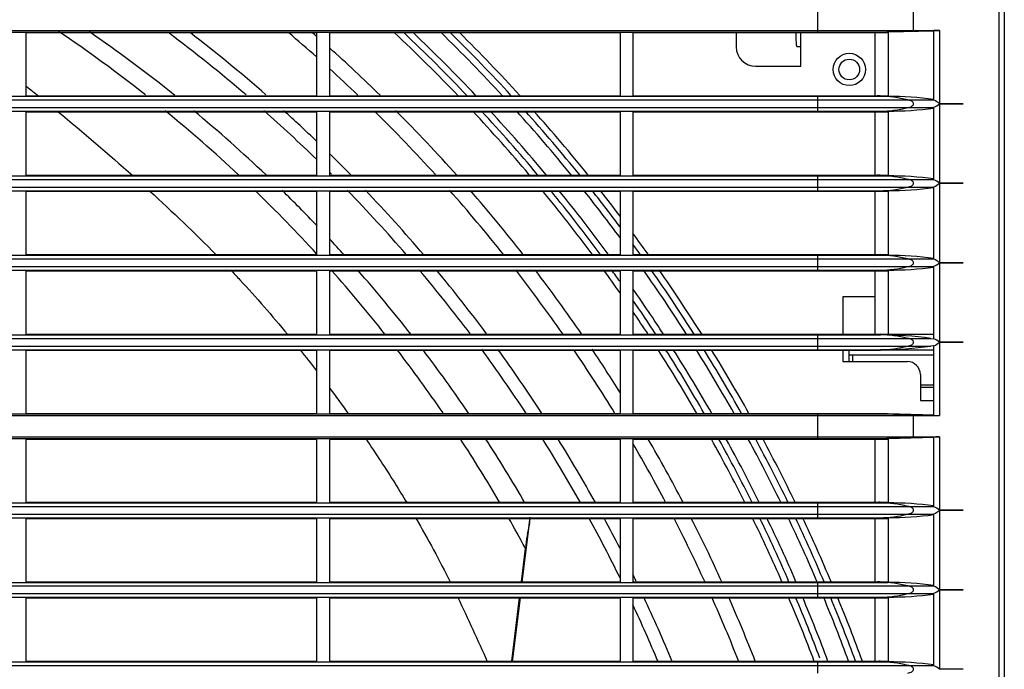
# Model space of a CAD drawing. Units: millimetres. Extents: x 313 to 1228, y -647 to 88.
# Drawn here: x 768 to 920, y -185 to -85 of the extents above; entities that cross this region are included whole.
import ezdxf

# ---------------------------------------------------------------- set-up
doc = ezdxf.new("R2010")
doc.units = ezdxf.units.MM
doc.layers.add('Default', color=7, linetype='Continuous')
doc.layers.add('DV5_Default', color=7, linetype='Continuous')

# ---------------------------------------------------------------- blocks, each defined once
blk = doc.blocks.new('SE4')
at = {"layer": 'DV5_Default', "color": 7, "linetype": 'Continuous'}
for p, q in [((157.749, 152.84), (157.749, 205.84)), ((157.827, 205.84), (157.827, 152.84)), ((154.942, 198.045), (154.942, 198.375)), ((156.422, 198.045), (156.422, 198.375)), ((106.712, 198.045), (154.942, 198.045)), ((154.942, 198.02), (154.942, 198.045)), ((154.942, 198.045), (156.422, 198.045)), ((155.904, 198.02), (156.422, 198.045)), ((156.422, 198.045), (156.823, 198.045)), ((156.736, 196.965), (156.736, 198.042)), ((156.823, 198.045), (156.823, 196.911)), ((106.712, 198.02), (154.942, 198.02)), ((142.677, 198.01), (147.177, 198.01)), ((142.677, 198.01), (142.677, 197.035)), ((147.177, 198.01), (147.177, 197.035)), ((147.377, 198.01), (151.877, 198.01)), ((147.377, 198.01), (147.377, 197.035)), ((151.877, 198.01), (151.877, 197.035)), ((152.077, 198.01), (154.942, 198.01)), ((152.077, 198.01), (152.077, 197.035)), ((153.677, 198.01), (153.677, 197.79)), ((154.601, 198.01), (154.601, 197.89)), ((154.677, 197.49), (154.677, 198.01)), ((154.942, 198.01), (154.942, 198.02)), ((154.942, 198.02), (155.904, 198.02)), ((154.942, 198.01), (155.904, 198.01)), ((155.827, 197.026), (155.827, 198.01)), ((155.904, 198.02), (156.018, 198.02)), ((155.904, 198.01), (155.904, 198.02)), ((155.904, 198.01), (156.018, 198.01)), ((156.018, 198.02), (156.018, 198.01)), ((156.027, 198.021), (156.736, 198.039)), ((156.027, 198.021), (156.027, 197.025)), ((154.677, 197.79), (154.619, 197.79)), ((153.977, 197.49), (154.677, 197.49)), ((106.712, 197.025), (154.942, 197.025)), ((142.677, 197.035), (147.177, 197.035)), ((147.377, 197.035), (151.877, 197.035)), ((152.077, 197.035), (154.942, 197.035)), ((154.942, 197.035), (155.904, 197.035)), ((154.942, 197.025), (154.942, 197.035)), ((154.942, 196.969), (154.942, 197.025)), ((154.942, 197.025), (155.904, 197.025)), ((155.904, 197.035), (156.018, 197.035)), ((155.904, 197.025), (155.904, 197.035)), ((155.904, 197.025), (156.018, 197.025)), ((156.018, 197.035), (156.018, 197.025)), ((156.018, 197.025), (156.027, 197.025)), ((130.827, 196.969), (154.942, 196.969)), ((130.827, 196.851), (154.942, 196.851)), ((154.942, 196.851), (154.942, 196.969)), ((154.942, 196.969), (156.331, 196.969)), ((154.942, 196.795), (154.942, 196.851)), ((154.942, 196.851), (156.331, 196.851)), ((156.331, 196.969), (156.736, 196.969)), ((156.331, 196.851), (156.736, 196.851)), ((156.736, 195.735), (156.736, 196.856)), ((156.823, 196.91), (156.823, 195.681)), ((157.191, 196.911), (157.191, 196.91)), ((106.712, 196.795), (154.942, 196.795)), ((142.677, 196.785), (147.177, 196.785)), ((142.677, 196.785), (142.677, 195.805)), ((147.177, 196.785), (147.177, 195.805)), ((147.377, 196.785), (151.877, 196.785)), ((147.377, 196.785), (147.377, 195.805)), ((151.877, 196.785), (151.877, 195.805)), ((152.077, 196.785), (154.942, 196.785)), ((152.077, 196.785), (152.077, 195.805)), ((154.942, 196.785), (154.942, 196.795)), ((154.942, 196.795), (155.904, 196.795)), ((154.942, 196.785), (155.904, 196.785)), ((155.827, 195.796), (155.827, 196.785)), ((155.904, 196.795), (156.018, 196.795)), ((155.904, 196.785), (155.904, 196.795)), ((155.904, 196.785), (156.018, 196.785)), ((156.027, 196.795), (156.018, 196.795)), ((156.018, 196.795), (156.018, 196.785)), ((156.027, 196.795), (156.027, 195.795)), ((106.712, 195.795), (154.942, 195.795)), ((142.677, 195.805), (147.177, 195.805)), ((147.377, 195.805), (151.877, 195.805)), ((152.077, 195.805), (154.942, 195.805)), ((154.942, 195.795), (154.942, 195.805)), ((154.942, 195.805), (155.904, 195.805)), ((154.942, 195.739), (154.942, 195.795)), ((154.942, 195.795), (155.904, 195.795)), ((155.904, 195.805), (156.018, 195.805)), ((155.904, 195.795), (155.904, 195.805)), ((155.904, 195.795), (156.018, 195.795)), ((156.018, 195.805), (156.018, 195.795)), ((156.018, 195.795), (156.027, 195.795)), ((130.827, 195.739), (154.942, 195.739)), ((130.827, 195.621), (154.942, 195.621)), ((154.942, 195.621), (154.942, 195.739)), ((154.942, 195.739), (156.331, 195.739)), ((154.942, 195.565), (154.942, 195.621)), ((154.942, 195.621), (156.331, 195.621)), ((156.331, 195.739), (156.736, 195.739)), ((156.331, 195.621), (156.736, 195.621)), ((156.736, 194.505), (156.736, 195.626)), ((156.823, 195.68), (156.823, 194.451)), ((157.191, 195.681), (157.191, 195.68)), ((106.712, 195.565), (154.942, 195.565)), ((142.677, 195.555), (147.177, 195.555)), ((142.677, 195.555), (142.677, 194.575)), ((147.177, 195.555), (147.177, 194.575)), ((147.377, 195.555), (151.877, 195.555)), ((147.377, 195.555), (147.377, 194.575)), ((151.877, 195.555), (151.877, 194.575)), ((152.077, 195.555), (154.942, 195.555)), ((152.077, 195.555), (152.077, 194.575)), ((154.942, 195.555), (154.942, 195.565)), ((154.942, 195.565), (155.904, 195.565)), ((154.942, 195.555), (155.904, 195.555)), ((155.827, 194.566), (155.827, 195.555)), ((155.904, 195.565), (156.018, 195.565)), ((155.904, 195.555), (155.904, 195.565)), ((155.904, 195.555), (156.018, 195.555)), ((156.027, 195.565), (156.018, 195.565)), ((156.018, 195.565), (156.018, 195.555)), ((156.027, 195.565), (156.027, 194.565)), ((106.712, 194.565), (154.942, 194.565)), ((142.677, 194.575), (147.177, 194.575)), ((147.377, 194.575), (151.877, 194.575)), ((152.077, 194.575), (154.942, 194.575)), ((154.942, 194.565), (154.942, 194.575)), ((154.942, 194.575), (155.904, 194.575)), ((154.942, 194.509), (154.942, 194.565)), ((154.942, 194.565), (155.904, 194.565)), ((155.904, 194.575), (156.018, 194.575)), ((155.904, 194.565), (155.904, 194.575)), ((155.904, 194.565), (156.018, 194.565)), ((156.018, 194.575), (156.018, 194.565)), ((156.018, 194.565), (156.027, 194.565)), ((130.827, 194.509), (154.942, 194.509)), ((130.827, 194.391), (154.942, 194.391)), ((154.942, 194.391), (154.942, 194.509)), ((154.942, 194.509), (156.331, 194.509)), ((154.942, 194.335), (154.942, 194.391)), ((154.942, 194.391), (156.331, 194.391)), ((156.331, 194.509), (156.736, 194.509)), ((156.331, 194.391), (156.736, 194.391)), ((156.736, 193.34), (156.736, 194.396)), ((156.823, 194.45), (156.823, 193.221)), ((157.191, 194.451), (157.191, 194.45)), ((106.712, 194.335), (154.942, 194.335)), ((142.677, 194.325), (147.177, 194.325)), ((142.677, 194.325), (142.677, 193.345)), ((147.177, 194.325), (147.177, 193.345)), ((147.377, 194.325), (151.877, 194.325)), ((147.377, 194.325), (147.377, 193.345)), ((151.877, 194.325), (151.877, 193.345)), ((152.077, 194.325), (154.942, 194.325)), ((152.077, 194.325), (152.077, 193.345)), ((154.942, 194.325), (154.942, 194.335)), ((154.942, 194.335), (155.904, 194.335)), ((154.942, 194.325), (155.904, 194.325)), ((155.827, 193.337), (155.827, 194.325)), ((155.904, 194.335), (156.018, 194.335)), ((155.904, 194.325), (155.904, 194.335)), ((155.904, 194.325), (156.018, 194.325)), ((156.027, 194.335), (156.018, 194.335)), ((156.018, 194.335), (156.018, 194.325)), ((156.027, 194.335), (156.027, 193.34)), ((155.827, 193.92), (155.327, 193.92)), ((155.327, 193.92), (155.327, 193.336)), ((106.712, 193.335), (154.942, 193.335)), ((142.677, 193.345), (147.177, 193.345)), ((147.377, 193.345), (151.877, 193.345)), ((152.077, 193.345), (154.942, 193.345)), ((154.942, 193.345), (155.904, 193.345)), ((154.942, 193.335), (154.942, 193.345)), ((154.942, 193.279), (154.942, 193.335)), ((154.942, 193.335), (155.904, 193.335)), ((155.904, 193.345), (155.824, 193.337)), ((155.904, 193.345), (156.018, 193.345)), ((155.904, 193.335), (155.904, 193.345)), ((155.904, 193.335), (155.908, 193.335)), ((156.736, 193.34), (155.908, 193.34)), ((155.908, 193.34), (155.908, 193.335)), ((156.018, 193.345), (156.018, 193.34)), ((156.736, 193.275), (156.736, 193.34)), ((130.827, 193.279), (154.942, 193.279)), ((154.942, 193.161), (154.942, 193.279)), ((154.942, 193.279), (156.331, 193.279)), ((156.331, 193.279), (156.687, 193.279)), ((156.687, 193.279), (156.736, 193.275)), ((156.736, 193.166), (156.687, 193.161)), ((156.736, 193.095), (156.736, 193.166)), ((156.823, 193.22), (156.823, 192.085)), ((157.191, 193.221), (157.191, 193.22)), ((106.712, 193.105), (154.942, 193.105)), ((130.827, 193.161), (154.942, 193.161)), ((142.677, 193.095), (147.177, 193.095)), ((142.677, 193.095), (142.677, 192.12)), ((147.177, 193.095), (147.177, 192.12)), ((147.377, 193.095), (151.877, 193.095)), ((147.377, 193.095), (147.377, 192.12)), ((151.877, 193.095), (151.877, 192.12)), ((152.077, 193.095), (154.942, 193.095)), ((152.077, 193.095), (152.077, 192.12)), ((154.942, 193.105), (154.942, 193.161)), ((154.942, 193.161), (156.331, 193.161)), ((154.942, 193.095), (154.942, 193.105)), ((154.942, 193.105), (155.904, 193.105)), ((154.942, 193.095), (155.904, 193.095)), ((155.327, 193.095), (155.327, 192.92)), ((155.427, 193.018), (155.427, 193.095)), ((155.427, 192.92), (155.427, 193.018)), ((156.736, 193.02), (155.477, 193.02)), ((155.477, 193.02), (155.477, 192.92)), ((155.904, 193.105), (155.908, 193.105)), ((155.904, 193.095), (155.904, 193.105)), ((155.904, 193.095), (155.908, 193.095)), ((155.908, 193.105), (155.908, 193.095)), ((156.736, 193.095), (155.908, 193.095)), ((156.331, 193.161), (156.687, 193.161)), ((156.736, 192.089), (156.736, 193.095)), ((155.327, 192.92), (156.327, 192.92)), ((156.527, 192.72), (156.527, 192.32)), ((156.527, 192.559), (156.736, 192.559)), ((156.736, 192.52), (156.527, 192.52)), ((156.527, 192.32), (156.736, 192.32)), ((106.712, 192.11), (154.942, 192.11)), ((142.677, 192.12), (147.177, 192.12)), ((147.377, 192.12), (151.877, 192.12)), ((152.077, 192.12), (154.942, 192.12)), ((154.942, 192.12), (155.904, 192.12)), ((154.942, 192.11), (154.942, 192.12)), ((154.942, 192.085), (154.942, 192.11)), ((154.942, 192.11), (155.904, 192.11)), ((155.904, 192.12), (156.018, 192.12)), ((155.904, 192.11), (155.904, 192.12)), ((155.904, 192.11), (156.018, 192.11)), ((156.422, 192.085), (155.904, 192.11)), ((156.018, 192.12), (156.018, 192.11)), ((156.736, 192.091), (156.027, 192.11)), ((106.712, 192.085), (154.942, 192.085)), ((154.942, 191.755), (154.942, 192.085)), ((154.942, 192.085), (156.422, 192.085)), ((156.422, 192.085), (156.823, 192.085)), ((156.422, 191.755), (156.422, 192.085)), ((106.712, 191.755), (154.942, 191.755)), ((106.712, 191.73), (154.942, 191.73)), ((142.677, 191.72), (147.177, 191.72)), ((142.677, 191.72), (142.677, 190.745)), ((147.177, 191.72), (147.177, 190.745)), ((147.377, 191.72), (151.877, 191.72)), ((147.377, 191.72), (147.377, 190.745)), ((151.877, 191.72), (151.877, 190.745)), ((152.077, 191.72), (154.942, 191.72)), ((152.077, 191.72), (152.077, 190.745)), ((154.942, 191.73), (154.942, 191.755)), ((154.942, 191.755), (156.422, 191.755)), ((154.942, 191.72), (154.942, 191.73)), ((154.942, 191.73), (155.904, 191.73)), ((154.942, 191.72), (155.904, 191.72)), ((155.827, 190.736), (155.827, 191.72)), ((155.904, 191.73), (156.422, 191.755)), ((155.904, 191.73), (156.018, 191.73)), ((155.904, 191.72), (155.904, 191.73)), ((155.904, 191.72), (156.018, 191.72)), ((156.018, 191.73), (156.018, 191.72)), ((156.027, 191.731), (156.736, 191.749)), ((156.027, 191.731), (156.027, 190.735)), ((156.422, 191.755), (156.823, 191.755)), ((156.736, 190.675), (156.736, 191.752)), ((156.823, 191.755), (156.823, 190.621)), ((106.712, 190.735), (154.942, 190.735)), ((142.677, 190.745), (147.177, 190.745)), ((147.377, 190.745), (151.877, 190.745)), ((152.077, 190.745), (154.942, 190.745)), ((154.942, 190.745), (155.904, 190.745)), ((154.942, 190.735), (154.942, 190.745)), ((154.942, 190.679), (154.942, 190.735)), ((154.942, 190.735), (155.904, 190.735)), ((155.904, 190.745), (156.018, 190.745)), ((155.904, 190.735), (155.904, 190.745)), ((155.904, 190.735), (156.018, 190.735)), ((156.018, 190.745), (156.018, 190.735)), ((156.018, 190.735), (156.027, 190.735)), ((130.827, 190.679), (154.942, 190.679)), ((154.942, 190.561), (154.942, 190.679)), ((154.942, 190.679), (156.331, 190.679)), ((156.331, 190.679), (156.736, 190.679)), ((156.823, 190.62), (156.823, 189.391)), ((157.191, 190.621), (157.191, 190.62)), ((106.712, 190.505), (154.942, 190.505)), ((130.827, 190.561), (154.942, 190.561)), ((142.677, 190.495), (147.177, 190.495)), ((142.677, 190.495), (142.677, 189.515)), ((147.177, 190.495), (147.177, 189.515)), ((147.377, 190.495), (151.877, 190.495)), ((147.377, 190.495), (147.377, 189.515)), ((150.363, 189.506), (150.486, 190.512)), ((151.877, 190.495), (151.877, 189.515)), ((152.077, 190.495), (154.942, 190.495)), ((152.077, 190.495), (152.077, 189.515)), ((154.942, 190.505), (154.942, 190.561)), ((154.942, 190.561), (156.331, 190.561)), ((154.942, 190.495), (154.942, 190.505)), ((154.942, 190.505), (155.904, 190.505)), ((154.942, 190.495), (155.904, 190.495)), ((155.827, 189.506), (155.827, 190.495)), ((155.904, 190.505), (156.018, 190.505)), ((155.904, 190.495), (155.904, 190.505)), ((155.904, 190.495), (156.018, 190.495)), ((156.027, 190.505), (156.018, 190.505)), ((156.018, 190.505), (156.018, 190.495)), ((156.027, 190.505), (156.027, 189.505)), ((156.331, 190.561), (156.736, 190.561)), ((156.736, 189.445), (156.736, 190.566)), ((150.362, 189.506), (150.474, 190.415)), ((150.35, 189.515), (150.412, 190.031)), ((106.712, 189.505), (154.942, 189.505)), ((142.677, 189.515), (147.177, 189.515)), ((147.377, 189.515), (151.877, 189.515)), ((152.077, 189.515), (154.942, 189.515)), ((154.942, 189.505), (154.942, 189.515)), ((154.942, 189.515), (155.904, 189.515)), ((154.942, 189.449), (154.942, 189.505)), ((154.942, 189.505), (155.904, 189.505)), ((155.904, 189.515), (156.018, 189.515)), ((155.904, 189.505), (155.904, 189.515)), ((155.904, 189.505), (156.018, 189.505)), ((156.018, 189.515), (156.018, 189.505)), ((156.018, 189.505), (156.027, 189.505)), ((130.827, 189.449), (154.942, 189.449)), ((154.942, 189.331), (154.942, 189.449)), ((154.942, 189.449), (156.331, 189.449)), ((156.331, 189.449), (156.736, 189.449)), ((156.823, 189.39), (156.823, 188.161)), ((157.191, 189.391), (157.191, 189.39)), ((106.712, 189.275), (154.942, 189.275)), ((130.827, 189.331), (154.942, 189.331)), ((142.677, 189.265), (147.177, 189.265)), ((142.677, 189.265), (142.677, 188.285)), ((147.177, 189.265), (147.177, 188.285)), ((147.377, 189.265), (151.877, 189.265)), ((147.377, 189.265), (147.377, 188.285)), ((150.203, 188.285), (150.32, 189.265)), ((150.211, 188.276), (150.333, 189.265)), ((150.213, 188.276), (150.334, 189.265)), ((151.877, 189.265), (151.877, 188.285)), ((152.077, 189.265), (154.942, 189.265)), ((152.077, 189.265), (152.077, 188.285)), ((154.942, 189.275), (154.942, 189.331)), ((154.942, 189.331), (156.331, 189.331)), ((154.942, 189.265), (154.942, 189.275)), ((154.942, 189.275), (155.904, 189.275)), ((154.942, 189.265), (155.904, 189.265)), ((155.827, 188.276), (155.827, 189.265)), ((155.904, 189.275), (156.018, 189.275)), ((155.904, 189.265), (155.904, 189.275)), ((155.904, 189.265), (156.018, 189.265)), ((156.027, 189.275), (156.018, 189.275)), ((156.018, 189.275), (156.018, 189.265)), ((156.027, 189.275), (156.027, 188.275)), ((156.331, 189.331), (156.736, 189.331)), ((156.736, 188.215), (156.736, 189.336)), ((142.677, 188.285), (147.177, 188.285)), ((147.377, 188.285), (151.877, 188.285)), ((152.077, 188.285), (154.942, 188.285)), ((154.942, 188.275), (154.942, 188.285)), ((154.942, 188.285), (155.904, 188.285)), ((155.904, 188.285), (156.018, 188.285)), ((155.904, 188.275), (155.904, 188.285)), ((156.018, 188.285), (156.018, 188.275)), ((106.712, 188.275), (154.942, 188.275)), ((130.827, 188.219), (154.942, 188.219)), ((154.942, 188.219), (154.942, 188.275)), ((154.942, 188.275), (155.904, 188.275)), ((154.942, 188.101), (154.942, 188.219)), ((154.942, 188.219), (156.331, 188.219)), ((155.904, 188.275), (156.018, 188.275)), ((156.018, 188.275), (156.027, 188.275)), ((156.331, 188.219), (156.736, 188.219)), ((157.191, 188.161), (157.191, 188.16))]:
    blk.add_line(p, q, dxfattribs=at)
for radius in [0.25, 0.16]:
    blk.add_circle((155.427, 197.44), radius, dxfattribs=at)
for centre, radius, start, end in [((130.659, 179.444), 22.411, 51.7607, 56.0281), ((130.871, 179.422), 22.573, 51.3039, 55.5049), ((130.827, 179.24), 23.45, 49.4061, 53.1708), ((130.827, 179.24), 23.653, 48.8385, 52.5194), ((130.827, 179.24), 24.61, 48.3664, 49.7027), ((130.827, 179.24), 24.849, 48.8544, 49.057), ((130.827, 179.24), 25.7, 43.7945, 46.9158), ((130.827, 179.24), 25.8, 43.5871, 46.6788), ((130.827, 179.24), 25.9, 43.3817, 46.4448), ((130.827, 179.24), 26.2, 42.7772, 45.7591), ((130.827, 179.24), 26.3, 42.5795, 45.5358), ((130.827, 179.24), 26.4, 42.3837, 45.3151), ((130.827, 179.24), 24.849, 45.7672, 48.2392), ((153.977, 197.79), 0.3, 180, 270), ((130.827, 179.24), 24.61, 46.3344, 47.7403), ((156.611, 196.665), 0.325, 49.107, 67.2488), ((156.617, 197.145), 0.313, 292.3975, 311.2466), ((130.659, 179.444), 22.411, 46.914, 50.7593), ((130.871, 179.422), 22.573, 46.5433, 50.3455), ((130.827, 179.24), 23.45, 45.795, 48.5143), ((130.827, 179.24), 23.653, 46.2711, 47.9581), ((130.827, 179.24), 24.61, 42.3379, 45.5037), ((130.827, 179.24), 24.849, 41.7931, 44.9833), ((130.827, 179.24), 25.7, 40.1531, 43.0829), ((130.827, 179.24), 25.8, 39.9642, 42.8791), ((130.827, 179.24), 25.9, 39.7772, 42.6773), ((130.827, 179.24), 26.2, 39.2266, 42.0833), ((130.827, 179.24), 26.3, 39.0465, 41.8891), ((130.827, 179.24), 26.4, 38.8681, 41.6966), ((130.827, 179.24), 23.653, 44.4682, 45.5969), ((130.827, 179.24), 23.45, 44.9902, 45.1093), ((156.611, 195.435), 0.325, 49.107, 67.2488), ((156.617, 195.915), 0.313, 292.3975, 311.2466), ((130.659, 179.444), 22.411, 42.5006, 46.0014), ((130.871, 179.422), 22.573, 43.7133, 45.6694), ((130.827, 179.24), 23.45, 40.8345, 44.1446), ((130.827, 179.24), 23.653, 40.4018, 43.6735), ((130.827, 179.24), 24.61, 38.5383, 41.5843), ((130.827, 179.24), 24.849, 38.1212, 41.0755), ((130.827, 179.24), 25.7, 36.6481, 39.4415), ((130.827, 179.24), 25.8, 36.4841, 39.2563), ((130.827, 179.24), 25.9, 36.3216, 39.0728), ((130.827, 179.24), 26.2, 36.5406, 38.5327), ((130.827, 179.24), 26.3, 36.8336, 38.3561), ((130.827, 179.24), 26.4, 37.1224, 38.1811), ((130.827, 179.24), 26.4, 35.5306, 36.3971), ((130.871, 179.422), 22.573, 42.1591, 43.0038), ((130.827, 179.24), 26.3, 35.686, 36.1005), ((156.611, 194.205), 0.325, 49.107, 67.2488), ((156.617, 194.685), 0.313, 292.3975, 311.2466), ((130.659, 179.444), 22.411, 38.3231, 41.6228), ((130.871, 179.422), 22.573, 38.0615, 41.3512), ((130.827, 179.24), 23.45, 37.0012, 40.0424), ((130.827, 179.24), 23.653, 36.6303, 39.639), ((130.827, 179.24), 24.61, 34.9784, 37.8426), ((130.827, 179.24), 24.849, 34.6007, 37.4036), ((130.827, 179.24), 25.7, 35.0086, 35.9885), ((130.827, 179.24), 25.8, 35.3244, 35.8276), ((130.827, 179.24), 26.2, 32.5479, 35.1985), ((130.827, 179.24), 26.3, 32.411, 35.0447), ((130.827, 179.24), 26.4, 32.2753, 34.8923), ((130.827, 179.24), 25.9, 32.9781, 34.8688), ((130.827, 179.24), 25.8, 33.1248, 34.5488), ((130.827, 179.24), 25.7, 33.2728, 34.2237), ((156.611, 192.975), 0.325, 49.107, 67.2488), ((156.617, 193.455), 0.313, 292.3975, 311.2466), ((130.659, 179.444), 22.411, 34.4637, 37.5347), ((130.871, 179.422), 22.573, 34.2388, 37.3022), ((130.827, 179.24), 23.45, 33.3158, 36.2625), ((130.827, 179.24), 23.653, 32.9934, 35.8995), ((130.827, 179.24), 24.61, 31.5583, 34.2827), ((130.827, 179.24), 24.849, 32.1006, 33.9332), ((130.827, 179.24), 25.7, 30.0773, 32.6301), ((130.827, 179.24), 25.8, 29.9487, 32.49), ((130.827, 179.24), 25.9, 29.8214, 32.3511), ((130.827, 179.24), 26.2, 29.446, 31.9415), ((130.827, 179.24), 26.3, 29.3231, 31.8073), ((130.827, 179.24), 26.4, 29.2013, 31.6742), ((156.327, 192.72), 0.2, 0, 90), ((130.659, 179.444), 22.411, 30.2801, 33.2268), ((130.871, 179.422), 22.573, 30.0813, 33.0341), ((130.827, 179.24), 23.45, 29.3718, 32.154), ((130.827, 179.24), 23.653, 29.0919, 31.8455), ((130.827, 179.24), 24.61, 27.8502, 30.2914), ((130.827, 179.24), 24.849, 27.5895, 30.1479), ((130.827, 179.24), 25.7, 26.586, 29.052), ((130.827, 179.24), 25.8, 26.4758, 28.9287), ((130.827, 179.24), 25.9, 26.3665, 28.8065), ((130.827, 179.24), 26.2, 26.044, 28.4464), ((130.827, 179.24), 26.3, 25.9383, 28.3284), ((130.827, 179.24), 26.4, 25.8334, 28.2115), ((156.611, 190.375), 0.325, 49.107, 67.2488), ((156.617, 190.855), 0.313, 292.3975, 311.2466), ((130.659, 179.444), 22.411, 28.1921, 29.5682), ((150.132, 190.503), 0.353, 345.5358, 1.7148), ((130.827, 179.24), 23.45, 26.1485, 28.683), ((130.827, 179.24), 23.653, 27.1325, 28.4179), ((130.827, 179.24), 24.61, 24.6838, 27.2314), ((130.827, 179.24), 24.849, 24.4183, 26.96), ((130.827, 179.24), 25.7, 23.5673, 25.9961), ((130.827, 179.24), 25.8, 23.4699, 25.8884), ((130.827, 179.24), 25.9, 23.3734, 25.7816), ((130.827, 179.24), 26.2, 23.072, 25.4665), ((130.827, 179.24), 26.3, 22.9951, 25.3631), ((130.827, 179.24), 26.4, 22.9024, 25.2606), ((154.562, 189.552), 4.178, 168.0807, 173.4123), ((130.827, 179.24), 23.653, 25.7789, 26.0502), ((156.611, 189.145), 0.325, 49.107, 67.2488), ((156.617, 189.625), 0.313, 292.3975, 311.2466), ((130.827, 179.24), 23.653, 22.4646, 25.1095), ((130.827, 179.24), 24.61, 21.5527, 24.065), ((130.827, 179.24), 24.849, 21.3434, 23.8174), ((130.827, 179.24), 25.7, 20.6007, 22.9773), ((130.827, 179.24), 25.8, 20.636, 22.8825), ((130.827, 179.24), 25.9, 20.4352, 22.7884), ((130.827, 179.24), 26.2, 20.1917, 22.5109), ((130.827, 179.24), 26.3, 20.1119, 22.4199), ((130.827, 179.24), 26.4, 20.0327, 22.3296), ((130.827, 179.24), 23.45, 22.6679, 25.0169), ((156.611, 187.915), 0.325, 49.107, 67.2488)]:
    blk.add_arc(centre, radius, start, end, dxfattribs=at)
for centre, major_axis, ratio, start_param, end_param in [((156.786, 198.044), (0.05, 0.0013), 0.024007, 0.73718, 3.140958), ((154.619, 197.89), (0, 0.1), 0.173648, 1.570796, 3.141593), ((156.027, 198.016), (0.2, 0.005), 0.024007, 1.570162, 1.617457), ((155.904, 194.025), (0, -3), 0.73994, 2.948139, 3.141593), ((156.017, 194.025), (4.054, 0), 0.73994, 1.392577, 1.568414), ((155.904, 199.795), (0, -3), 0.73994, 0, 0.193454), ((156.017, 199.795), (4.054, 0), 0.73994, 4.714771, 4.890608), ((155.904, 192.795), (0, -3), 0.73994, 2.948139, 3.141593), ((156.017, 192.795), (4.054, 0), 0.73994, 1.392577, 1.568414), ((155.904, 198.565), (0, -3), 0.73994, 0, 0.193454), ((156.017, 198.565), (4.054, 0), 0.73994, 4.714771, 4.890608), ((155.904, 191.565), (0, -3), 0.73994, 2.948139, 3.141593), ((156.017, 191.565), (4.054, 0), 0.73994, 1.392577, 1.568414), ((155.904, 197.335), (0, -3), 0.73994, 0, 0.193454), ((156.017, 197.335), (4.054, 0), 0.73994, 4.714771, 4.890608), ((155.904, 190.335), (0, -3), 0.73994, 2.948139, 3.141593), ((155.908, 190.335), (4.054, 0), 0.73994, 1.377343, 1.570796), ((155.477, 193.018), (-0.05, 0), 0.053694, 4.712389, 6.283185), ((155.904, 196.105), (0, -3), 0.73994, 0, 0.193454), ((155.908, 196.105), (4.054, 0), 0.73994, 4.712389, 4.905843), ((156.027, 192.115), (-0.2, 0.005), 0.024007, 1.524135, 1.571431), ((156.786, 192.087), (-0.05, 0.0013), 0.024007, 0.000635, 2.404412), ((156.027, 191.726), (0.2, 0.005), 0.024007, 1.570162, 1.617457), ((156.786, 191.754), (0.05, 0.0013), 0.024007, 0.73718, 3.140958), ((155.904, 187.735), (0, -3), 0.73994, 2.948139, 3.141593), ((156.017, 187.735), (4.054, 0), 0.73994, 1.392577, 1.568414), ((155.904, 193.505), (0, -3), 0.73994, 0, 0.193454), ((156.017, 193.505), (4.054, 0), 0.73994, 4.714771, 4.890608), ((155.904, 186.505), (0, -3), 0.73994, 2.948139, 3.141593), ((156.017, 186.505), (4.054, 0), 0.73994, 1.392577, 1.568414), ((155.904, 192.275), (0, -3), 0.73994, 0, 0.193454), ((156.017, 192.275), (4.054, 0), 0.73994, 4.714771, 4.890608), ((155.904, 185.275), (0, -3), 0.73994, 2.948139, 3.141593), ((156.017, 185.275), (4.054, 0), 0.73994, 1.392577, 1.568414)]:
    blk.add_ellipse(centre, major_axis=major_axis, ratio=ratio, start_param=start_param, end_param=end_param, dxfattribs=at)
for points in [[(142.684, 197.18), (142.748, 197.13), (142.812, 197.08), (142.875, 197.029)], [(155.904, 197.035), (155.875, 197.035), (155.845, 197.032), (155.818, 197.025)], [(143.175, 196.787), (143.571, 196.464), (143.956, 196.133), (144.331, 195.798)], [(155.904, 195.805), (155.875, 195.805), (155.845, 195.802), (155.818, 195.795)], [(144.595, 195.559), (144.949, 195.237), (145.292, 194.91), (145.622, 194.573)], [(155.904, 194.575), (155.875, 194.575), (155.845, 194.572), (155.818, 194.565)], [(146.924, 193.101), (147.01, 192.994), (147.095, 192.886), (147.178, 192.778)], [(147.384, 192.506), (147.478, 192.38), (147.571, 192.253), (147.663, 192.125)], [(155.904, 190.745), (155.875, 190.745), (155.845, 190.742), (155.818, 190.735)], [(148.717, 190.497), (148.904, 190.172), (149.081, 189.843), (149.247, 189.511)], [(155.904, 189.515), (155.875, 189.515), (155.845, 189.512), (155.818, 189.505)], [(149.366, 189.269), (149.524, 188.941), (149.674, 188.61), (149.822, 188.278)], [(155.904, 188.285), (155.875, 188.285), (155.845, 188.282), (155.818, 188.275)]]:
    blk.add_open_spline(points, degree=3, dxfattribs=at)
for points, knots in [([(156.331, 196.851), (156.356, 196.854), (156.38, 196.861), (156.413, 196.883), (156.422, 196.896), (156.422, 196.924), (156.413, 196.938), (156.38, 196.96), (156.356, 196.967), (156.331, 196.969)], [0, 0, 0, 0, 0.25, 0.25, 0.5, 0.5, 0.75, 0.75, 1, 1, 1, 1]), ([(157.191, 196.911), (157.182, 196.911), (157.173, 196.911), (157.164, 196.911), (157.123, 196.911), (157.081, 196.911), (157.039, 196.911), (157.019, 196.911), (156.998, 196.911), (156.977, 196.911), (156.956, 196.911), (156.936, 196.911), (156.915, 196.911), (156.884, 196.911), (156.854, 196.911), (156.823, 196.911)], [0, 0, 0, 0, 0.072234, 0.072234, 0.072234, 0.411371, 0.411371, 0.411371, 0.580939, 0.580939, 0.580939, 0.750508, 0.750508, 0.750508, 1, 1, 1, 1]), ([(156.823, 196.91), (156.854, 196.91), (156.884, 196.91), (156.915, 196.91), (156.936, 196.91), (156.956, 196.91), (156.977, 196.91), (156.998, 196.91), (157.019, 196.91), (157.039, 196.91), (157.081, 196.91), (157.123, 196.91), (157.164, 196.91), (157.173, 196.91), (157.182, 196.91), (157.191, 196.91)], [0, 0, 0, 0, 0.249492, 0.249492, 0.249492, 0.419061, 0.419061, 0.419061, 0.588629, 0.588629, 0.588629, 0.927766, 0.927766, 0.927766, 1, 1, 1, 1]), ([(156.331, 195.621), (156.356, 195.624), (156.38, 195.631), (156.413, 195.653), (156.422, 195.666), (156.422, 195.694), (156.413, 195.708), (156.38, 195.73), (156.356, 195.737), (156.331, 195.739)], [0, 0, 0, 0, 0.25, 0.25, 0.5, 0.5, 0.75, 0.75, 1, 1, 1, 1]), ([(157.191, 195.681), (157.182, 195.681), (157.173, 195.681), (157.164, 195.681), (157.123, 195.681), (157.081, 195.681), (157.039, 195.681), (157.019, 195.681), (156.998, 195.681), (156.977, 195.681), (156.956, 195.681), (156.936, 195.681), (156.915, 195.681), (156.884, 195.681), (156.854, 195.681), (156.823, 195.681)], [0, 0, 0, 0, 0.072234, 0.072234, 0.072234, 0.411371, 0.411371, 0.411371, 0.580939, 0.580939, 0.580939, 0.750508, 0.750508, 0.750508, 1, 1, 1, 1]), ([(156.823, 195.68), (156.854, 195.68), (156.884, 195.68), (156.915, 195.68), (156.936, 195.68), (156.956, 195.68), (156.977, 195.68), (156.998, 195.68), (157.019, 195.68), (157.039, 195.68), (157.081, 195.68), (157.123, 195.68), (157.164, 195.68), (157.173, 195.68), (157.182, 195.68), (157.191, 195.68)], [0, 0, 0, 0, 0.249492, 0.249492, 0.249492, 0.419061, 0.419061, 0.419061, 0.588629, 0.588629, 0.588629, 0.927766, 0.927766, 0.927766, 1, 1, 1, 1]), ([(156.331, 194.391), (156.356, 194.394), (156.38, 194.401), (156.413, 194.423), (156.422, 194.436), (156.422, 194.464), (156.413, 194.478), (156.38, 194.5), (156.356, 194.507), (156.331, 194.509)], [0, 0, 0, 0, 0.25, 0.25, 0.5, 0.5, 0.75, 0.75, 1, 1, 1, 1]), ([(157.191, 194.451), (157.182, 194.451), (157.173, 194.451), (157.164, 194.451), (157.123, 194.451), (157.081, 194.451), (157.039, 194.451), (157.019, 194.451), (156.998, 194.451), (156.977, 194.451), (156.956, 194.451), (156.936, 194.451), (156.915, 194.451), (156.884, 194.451), (156.854, 194.451), (156.823, 194.451)], [0, 0, 0, 0, 0.072234, 0.072234, 0.072234, 0.411371, 0.411371, 0.411371, 0.580939, 0.580939, 0.580939, 0.750508, 0.750508, 0.750508, 1, 1, 1, 1]), ([(156.823, 194.45), (156.854, 194.45), (156.884, 194.45), (156.915, 194.45), (156.936, 194.45), (156.956, 194.45), (156.977, 194.45), (156.998, 194.45), (157.019, 194.45), (157.039, 194.45), (157.081, 194.45), (157.123, 194.45), (157.164, 194.45), (157.173, 194.45), (157.182, 194.45), (157.191, 194.45)], [0, 0, 0, 0, 0.249492, 0.249492, 0.249492, 0.419061, 0.419061, 0.419061, 0.588629, 0.588629, 0.588629, 0.927766, 0.927766, 0.927766, 1, 1, 1, 1]), ([(145.852, 194.334), (145.899, 194.285), (145.945, 194.235), (146.246, 193.911), (146.491, 193.63), (146.728, 193.343)], [0, 0, 0, 0, 0.153128, 0.153128, 1, 1, 1, 1]), ([(156.331, 193.161), (156.356, 193.164), (156.38, 193.171), (156.413, 193.193), (156.422, 193.206), (156.422, 193.234), (156.413, 193.248), (156.38, 193.27), (156.356, 193.277), (156.331, 193.279)], [0, 0, 0, 0, 0.25, 0.25, 0.5, 0.5, 0.75, 0.75, 1, 1, 1, 1]), ([(157.191, 193.221), (157.152, 193.221), (157.114, 193.221), (157.076, 193.221), (157.055, 193.221), (157.034, 193.221), (157.013, 193.221), (156.972, 193.221), (156.93, 193.221), (156.889, 193.221), (156.868, 193.221), (156.847, 193.221), (156.827, 193.221), (156.825, 193.221), (156.824, 193.221), (156.823, 193.221)], [0, 0, 0, 0, 0.313283, 0.313283, 0.313283, 0.482577, 0.482577, 0.482577, 0.821165, 0.821165, 0.821165, 0.990459, 0.990459, 0.990459, 1, 1, 1, 1]), ([(156.823, 193.22), (156.854, 193.22), (156.884, 193.22), (156.915, 193.22), (156.936, 193.22), (156.956, 193.22), (156.977, 193.22), (156.998, 193.22), (157.019, 193.22), (157.039, 193.22), (157.081, 193.22), (157.123, 193.22), (157.164, 193.22), (157.173, 193.22), (157.182, 193.22), (157.191, 193.22)], [0, 0, 0, 0, 0.249492, 0.249492, 0.249492, 0.419061, 0.419061, 0.419061, 0.588629, 0.588629, 0.588629, 0.927766, 0.927766, 0.927766, 1, 1, 1, 1]), ([(147.944, 191.722), (148.099, 191.494), (148.25, 191.265), (148.456, 190.935), (148.515, 190.838), (148.574, 190.74)], [0, 0, 0, 0, 0.704687, 0.704687, 1, 1, 1, 1]), ([(156.331, 190.561), (156.356, 190.564), (156.38, 190.571), (156.413, 190.593), (156.422, 190.606), (156.422, 190.634), (156.413, 190.648), (156.38, 190.67), (156.356, 190.677), (156.331, 190.679)], [0, 0, 0, 0, 0.25, 0.25, 0.5, 0.5, 0.75, 0.75, 1, 1, 1, 1]), ([(157.191, 190.621), (157.152, 190.621), (157.114, 190.621), (157.076, 190.621), (157.055, 190.621), (157.034, 190.621), (157.013, 190.621), (156.972, 190.621), (156.93, 190.621), (156.889, 190.621), (156.868, 190.621), (156.847, 190.621), (156.827, 190.621), (156.825, 190.621), (156.824, 190.621), (156.823, 190.621)], [0, 0, 0, 0, 0.313283, 0.313283, 0.313283, 0.482577, 0.482577, 0.482577, 0.821165, 0.821165, 0.821165, 0.990459, 0.990459, 0.990459, 1, 1, 1, 1]), ([(156.823, 190.62), (156.854, 190.62), (156.884, 190.62), (156.915, 190.62), (156.936, 190.62), (156.956, 190.62), (156.977, 190.62), (156.998, 190.62), (157.019, 190.62), (157.039, 190.62), (157.081, 190.62), (157.123, 190.62), (157.164, 190.62), (157.173, 190.62), (157.182, 190.62), (157.191, 190.62)], [0, 0, 0, 0, 0.249492, 0.249492, 0.249492, 0.419061, 0.419061, 0.419061, 0.588629, 0.588629, 0.588629, 0.927766, 0.927766, 0.927766, 1, 1, 1, 1]), ([(156.331, 189.331), (156.356, 189.334), (156.38, 189.341), (156.413, 189.363), (156.422, 189.376), (156.422, 189.404), (156.413, 189.418), (156.38, 189.44), (156.356, 189.447), (156.331, 189.449)], [0, 0, 0, 0, 0.25, 0.25, 0.5, 0.5, 0.75, 0.75, 1, 1, 1, 1]), ([(157.191, 189.391), (157.182, 189.391), (157.173, 189.391), (157.164, 189.391), (157.123, 189.391), (157.081, 189.391), (157.039, 189.391), (157.019, 189.391), (156.998, 189.391), (156.977, 189.391), (156.956, 189.391), (156.936, 189.391), (156.915, 189.391), (156.884, 189.391), (156.854, 189.391), (156.823, 189.391)], [0, 0, 0, 0, 0.072234, 0.072234, 0.072234, 0.411371, 0.411371, 0.411371, 0.580939, 0.580939, 0.580939, 0.750508, 0.750508, 0.750508, 1, 1, 1, 1]), ([(156.823, 189.39), (156.854, 189.39), (156.884, 189.39), (156.915, 189.39), (156.936, 189.39), (156.956, 189.39), (156.977, 189.39), (156.998, 189.39), (157.019, 189.39), (157.039, 189.39), (157.081, 189.39), (157.123, 189.39), (157.164, 189.39), (157.173, 189.39), (157.182, 189.39), (157.191, 189.39)], [0, 0, 0, 0, 0.249492, 0.249492, 0.249492, 0.419061, 0.419061, 0.419061, 0.588629, 0.588629, 0.588629, 0.927766, 0.927766, 0.927766, 1, 1, 1, 1]), ([(156.331, 188.101), (156.356, 188.104), (156.38, 188.111), (156.413, 188.133), (156.422, 188.146), (156.422, 188.174), (156.413, 188.188), (156.38, 188.21), (156.356, 188.217), (156.331, 188.219)], [0, 0, 0, 0, 0.25, 0.25, 0.5, 0.5, 0.75, 0.75, 1, 1, 1, 1]), ([(157.191, 188.161), (157.182, 188.161), (157.173, 188.161), (157.164, 188.161), (157.123, 188.161), (157.081, 188.161), (157.039, 188.161), (157.019, 188.161), (156.998, 188.161), (156.977, 188.161), (156.956, 188.161), (156.936, 188.161), (156.915, 188.161), (156.884, 188.161), (156.854, 188.161), (156.823, 188.161)], [0, 0, 0, 0, 0.072234, 0.072234, 0.072234, 0.411371, 0.411371, 0.411371, 0.580939, 0.580939, 0.580939, 0.750508, 0.750508, 0.750508, 1, 1, 1, 1])]:
    blk.add_open_spline(points, degree=3, knots=knots, dxfattribs=at)

msp = doc.modelspace()

# ---------------------------------------------------------------- block references
at = {"layer": 'Default', "xscale": 9.999999920200002, "yscale": 9.999999920200002, "zscale": 9.999999920200002}
msp.add_blockref('SE4', (-658.2, -2066.94), dxfattribs=at)

doc.saveas('drawing.dxf')
